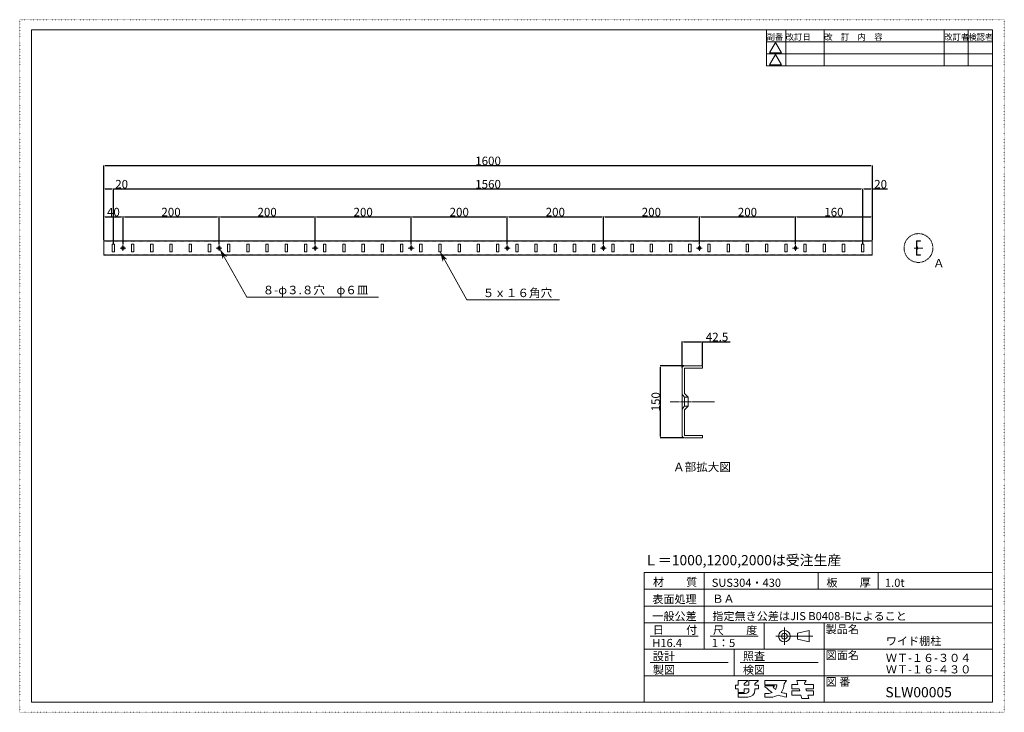
# Model space of a CAD drawing. Extents: x -187 to 1862, y -943 to 500.
import ezdxf

# ---------------------------------------------------------------- set-up
doc = ezdxf.new("R2010")
doc.units = 0
doc.header["$MEASUREMENT"] = 0
for name, pattern in [('CENTER2', [23, 20, -1, 1, -1]), ('DASHED2', [2, 1, -1]), ('DOT', [1, 0, -1])]:
    doc.linetypes.add(name, pattern=pattern)
for name, color, linetype in [('____1', 7, 'Continuous'), ('___G', 7, 'DOT'), ('寸法線_1', 7, 'Continuous')]:
    doc.layers.add(name, color=color, linetype=linetype)
doc.styles.add('Style1', font='ＭＳ ゴシック')
doc.dimstyles.new('DS1', dxfattribs={"dimtxt": 17.638889, "dimasz": 3, "dimexe": 0.5, "dimexo": 1, "dimgap": 1, "dimtad": 1, "dimdec": 3, "dimdsep": 46, "dimtxsty": 'Standard', "dimcen": 0.09, "dimclrd": 7, "dimclre": 7, "dimclrt": 7, "dimadec": 0, "dimazin": 0, "dimtfac": 1, "dimtdec": 4, "dimtofl": 0, "dimtmove": 0, "dimatfit": 3, "dimfxl": 1, "dimtolj": 1, "dimtzin": 0, "dimarcsym": 0})

# ---------------------------------------------------------------- blocks, each defined once
blk = doc.blocks.new('C0')
at = {"layer": '____1', "color": 5, "linetype": 'Continuous', "lineweight": 18}
for p, q in [((125.2, 16.3), (125.2, 32.3)), ((125.2, 32.3), (130.2, 32.3)), ((130.2, 16.3), (130.2, 32.3)), ((125.2, 16.3), (130.2, 16.3))]:
    blk.add_line(p, q, dxfattribs=at)
blk = doc.blocks.new('C1')
at = {"layer": '____1', "color": 5, "linetype": 'Continuous', "lineweight": 18}
for p, q in [((85.2, 16.3), (85.2, 32.3)), ((85.2, 32.3), (90.2, 32.3)), ((90.2, 16.3), (90.2, 32.3)), ((85.2, 16.3), (90.2, 16.3))]:
    blk.add_line(p, q, dxfattribs=at)
blk = doc.blocks.new('C2')
at = {"layer": '____1', "color": 5, "linetype": 'Continuous', "lineweight": 18}
for p, q in [((5.2, 16.3), (5.2, 32.3)), ((5.2, 32.3), (10.2, 32.3)), ((10.2, 16.3), (10.2, 32.3)), ((5.2, 16.3), (10.2, 16.3))]:
    blk.add_line(p, q, dxfattribs=at)
blk = doc.blocks.new('C3')
at = {"layer": '____1', "color": 5, "linetype": 'Continuous', "lineweight": 18}
for p, q in [((45.2, 16.3), (45.2, 32.3)), ((45.2, 32.3), (50.2, 32.3)), ((50.2, 16.3), (50.2, 32.3)), ((45.2, 16.3), (50.2, 16.3))]:
    blk.add_line(p, q, dxfattribs=at)
blk = doc.blocks.new('C4')
at = {"layer": '____1', "color": 5, "linetype": 'Continuous', "lineweight": 18}
for p, q in [((245.2, 16.3), (245.2, 32.3)), ((245.2, 32.3), (250.2, 32.3)), ((250.2, 16.3), (250.2, 32.3)), ((245.2, 16.3), (250.2, 16.3))]:
    blk.add_line(p, q, dxfattribs=at)
blk = doc.blocks.new('C5')
at = {"layer": '____1', "color": 5, "linetype": 'Continuous', "lineweight": 18}
for p, q in [((285.2, 16.3), (285.2, 32.3)), ((285.2, 32.3), (290.2, 32.3)), ((290.2, 16.3), (290.2, 32.3)), ((285.2, 16.3), (290.2, 16.3))]:
    blk.add_line(p, q, dxfattribs=at)
blk = doc.blocks.new('C6')
at = {"layer": '____1', "color": 5, "linetype": 'Continuous', "lineweight": 18}
for p, q in [((205.2, 16.3), (205.2, 32.3)), ((205.2, 32.3), (210.2, 32.3)), ((210.2, 16.3), (210.2, 32.3)), ((205.2, 16.3), (210.2, 16.3))]:
    blk.add_line(p, q, dxfattribs=at)
blk = doc.blocks.new('C7')
at = {"layer": '____1', "color": 5, "linetype": 'Continuous', "lineweight": 18}
for p, q in [((165.2, 16.3), (165.2, 32.3)), ((165.2, 32.3), (170.2, 32.3)), ((170.2, 16.3), (170.2, 32.3)), ((165.2, 16.3), (170.2, 16.3))]:
    blk.add_line(p, q, dxfattribs=at)
blk = doc.blocks.new('*D8')
at = {"layer": 'DEFPOINTS', "color": 0, "linetype": 'Continuous', "lineweight": 0}
for p in [(227.7, 89.3), (27.7, 30.3), (227.7, 30.3)]:
    blk.add_point(p, dxfattribs=at)
at = {"layer": '寸法線_1', "color": 7, "linetype": 'Continuous', "lineweight": -2}
for p, q in [((27.7, 31.3), (27.7, 89.8)), ((30.7, 89.3), (224.7, 89.3)), ((227.7, 31.3), (227.7, 89.8))]:
    blk.add_line(p, q, dxfattribs=at)
at = {"layer": '寸法線_1', "color": 7, "linetype": 'Continuous', "lineweight": 0}
for points in [[(30.7, 89.8), (30.7, 88.8), (27.7, 89.3)], [(224.7, 89.8), (224.7, 88.8), (227.7, 89.3)]]:
    blk.add_solid(points, dxfattribs=at)
at = {"layer": '寸法線_1', "color": 7, "linetype": 'Continuous', "lineweight": 5, "insert": (127.7, 99.1), "char_height": 17.64, "attachment_point": 5}
blk.add_mtext('\\A1;200', dxfattribs=at)
blk = doc.blocks.new('*D9')
at = {"layer": 'DEFPOINTS', "color": 0, "linetype": 'Continuous', "lineweight": 0}
for p in [(427.7, 89.3), (227.7, 30.3), (427.7, 30.3)]:
    blk.add_point(p, dxfattribs=at)
at = {"layer": '寸法線_1', "color": 7, "linetype": 'Continuous', "lineweight": -2}
for p, q in [((227.7, 31.3), (227.7, 89.8)), ((230.7, 89.3), (424.7, 89.3)), ((427.7, 31.3), (427.7, 89.8))]:
    blk.add_line(p, q, dxfattribs=at)
at = {"layer": '寸法線_1', "color": 7, "linetype": 'Continuous', "lineweight": 0}
for points in [[(230.7, 89.8), (230.7, 88.8), (227.7, 89.3)], [(424.7, 89.8), (424.7, 88.8), (427.7, 89.3)]]:
    blk.add_solid(points, dxfattribs=at)
at = {"layer": '寸法線_1', "color": 7, "linetype": 'Continuous', "lineweight": 5, "insert": (327.7, 99.1), "char_height": 17.64, "attachment_point": 5}
blk.add_mtext('\\A1;200', dxfattribs=at)
blk = doc.blocks.new('*D10')
at = {"layer": 'DEFPOINTS', "color": 0, "linetype": 'Continuous', "lineweight": 0}
for p in [(627.7, 89.3), (427.7, 30.3), (627.7, 30.3)]:
    blk.add_point(p, dxfattribs=at)
at = {"layer": '寸法線_1', "color": 7, "linetype": 'Continuous', "lineweight": -2}
for p, q in [((427.7, 31.3), (427.7, 89.8)), ((430.7, 89.3), (624.7, 89.3)), ((627.7, 31.3), (627.7, 89.8))]:
    blk.add_line(p, q, dxfattribs=at)
at = {"layer": '寸法線_1', "color": 7, "linetype": 'Continuous', "lineweight": 0}
for points in [[(430.7, 89.8), (430.7, 88.8), (427.7, 89.3)], [(624.7, 89.8), (624.7, 88.8), (627.7, 89.3)]]:
    blk.add_solid(points, dxfattribs=at)
at = {"layer": '寸法線_1', "color": 7, "linetype": 'Continuous', "lineweight": 5, "insert": (527.7, 99.1), "char_height": 17.64, "attachment_point": 5}
blk.add_mtext('\\A1;200', dxfattribs=at)
blk = doc.blocks.new('*D11')
at = {"layer": 'DEFPOINTS', "color": 0, "linetype": 'Continuous', "lineweight": 0}
for p in [(827.7, 89.3), (627.7, 30.3), (827.7, 30.3)]:
    blk.add_point(p, dxfattribs=at)
at = {"layer": '寸法線_1', "color": 7, "linetype": 'Continuous', "lineweight": -2}
for p, q in [((627.7, 31.3), (627.7, 89.8)), ((630.7, 89.3), (824.7, 89.3)), ((827.7, 31.3), (827.7, 89.8))]:
    blk.add_line(p, q, dxfattribs=at)
at = {"layer": '寸法線_1', "color": 7, "linetype": 'Continuous', "lineweight": 0}
for points in [[(630.7, 89.8), (630.7, 88.8), (627.7, 89.3)], [(824.7, 89.8), (824.7, 88.8), (827.7, 89.3)]]:
    blk.add_solid(points, dxfattribs=at)
at = {"layer": '寸法線_1', "color": 7, "linetype": 'Continuous', "lineweight": 5, "insert": (727.7, 99.1), "char_height": 17.64, "attachment_point": 5}
blk.add_mtext('\\A1;200', dxfattribs=at)
blk = doc.blocks.new('*D12')
at = {"layer": 'DEFPOINTS', "color": 0, "linetype": 'Continuous', "lineweight": 0}
for p in [(1027.7, 89.3), (827.7, 30.3), (1027.7, 30.3)]:
    blk.add_point(p, dxfattribs=at)
at = {"layer": '寸法線_1', "color": 7, "linetype": 'Continuous', "lineweight": -2}
for p, q in [((827.7, 31.3), (827.7, 89.8)), ((830.7, 89.3), (1024.7, 89.3)), ((1027.7, 31.3), (1027.7, 89.8))]:
    blk.add_line(p, q, dxfattribs=at)
at = {"layer": '寸法線_1', "color": 7, "linetype": 'Continuous', "lineweight": 0}
for points in [[(830.7, 89.8), (830.7, 88.8), (827.7, 89.3)], [(1024.7, 89.8), (1024.7, 88.8), (1027.7, 89.3)]]:
    blk.add_solid(points, dxfattribs=at)
at = {"layer": '寸法線_1', "color": 7, "linetype": 'Continuous', "lineweight": 5, "insert": (927.7, 99.1), "char_height": 17.64, "attachment_point": 5}
blk.add_mtext('\\A1;200', dxfattribs=at)
blk = doc.blocks.new('*D13')
at = {"layer": 'DEFPOINTS', "color": 0, "linetype": 'Continuous', "lineweight": 0}
for p in [(1146.5, -220.9), (1196.5, -220.9), (1196.5, -370.9)]:
    blk.add_point(p, dxfattribs=at)
at = {"layer": '寸法線_1', "color": 7, "linetype": 'Continuous', "lineweight": -2}
for p, q in [((1195.5, -220.9), (1146, -220.9)), ((1146.5, -367.9), (1146.5, -223.9)), ((1195.5, -370.9), (1146, -370.9))]:
    blk.add_line(p, q, dxfattribs=at)
at = {"layer": '寸法線_1', "color": 7, "linetype": 'Continuous', "lineweight": 0}
for points in [[(1146, -223.9), (1147, -223.9), (1146.5, -220.9)], [(1146, -367.9), (1147, -367.9), (1146.5, -370.9)]]:
    blk.add_solid(points, dxfattribs=at)
at = {"layer": '寸法線_1', "color": 7, "linetype": 'Continuous', "lineweight": 5, "insert": (1136.7, -295.9), "char_height": 17.64, "attachment_point": 5, "rotation": 90}
blk.add_mtext('\\A1;150', dxfattribs=at)
blk = doc.blocks.new('*D14')
at = {"layer": 'DEFPOINTS', "color": 0, "linetype": 'Continuous', "lineweight": 0}
for p in [(1234, -170.9), (1234, -220.9), (1191.5, -225.9)]:
    blk.add_point(p, dxfattribs=at)
at = {"layer": '寸法線_1', "color": 7, "linetype": 'Continuous', "lineweight": -2}
for p, q in [((1191.5, -224.9), (1191.5, -170.4)), ((1194.5, -170.9), (1231, -170.9)), ((1234, -219.9), (1234, -170.4)), ((1234, -170.9), (1291.9, -170.9))]:
    blk.add_line(p, q, dxfattribs=at)
at = {"layer": '寸法線_1', "color": 7, "linetype": 'Continuous', "lineweight": 0}
for points in [[(1194.5, -170.4), (1194.5, -171.4), (1191.5, -170.9)], [(1231, -170.4), (1231, -171.4), (1234, -170.9)]]:
    blk.add_solid(points, dxfattribs=at)
at = {"layer": '寸法線_1', "color": 7, "linetype": 'Continuous', "lineweight": 5, "insert": (1264.4, -161), "char_height": 17.64, "attachment_point": 5}
blk.add_mtext('\\A1;42.5', dxfattribs=at)
blk = doc.blocks.new('*D16')
at = {"layer": 'DEFPOINTS', "color": 0, "linetype": 'Continuous', "lineweight": 0}
for p in [(1227.7, 89.3), (1027.7, 30.3), (1227.7, 30.3)]:
    blk.add_point(p, dxfattribs=at)
at = {"layer": '寸法線_1', "color": 7, "linetype": 'Continuous', "lineweight": -2}
for p, q in [((1027.7, 31.3), (1027.7, 89.8)), ((1030.7, 89.3), (1224.7, 89.3)), ((1227.7, 31.3), (1227.7, 89.8))]:
    blk.add_line(p, q, dxfattribs=at)
at = {"layer": '寸法線_1', "color": 7, "linetype": 'Continuous', "lineweight": 0}
for points in [[(1030.7, 89.8), (1030.7, 88.8), (1027.7, 89.3)], [(1224.7, 89.8), (1224.7, 88.8), (1227.7, 89.3)]]:
    blk.add_solid(points, dxfattribs=at)
at = {"layer": '寸法線_1', "color": 7, "linetype": 'Continuous', "lineweight": 5, "insert": (1127.7, 99.1), "char_height": 17.64, "attachment_point": 5}
blk.add_mtext('\\A1;200', dxfattribs=at)
blk = doc.blocks.new('*D17')
at = {"layer": 'DEFPOINTS', "color": 0, "linetype": 'Continuous', "lineweight": 0}
for p in [(1427.7, 89.3), (1227.7, 30.3), (1427.7, 30.3)]:
    blk.add_point(p, dxfattribs=at)
at = {"layer": '寸法線_1', "color": 7, "linetype": 'Continuous', "lineweight": -2}
for p, q in [((1227.7, 31.3), (1227.7, 89.8)), ((1230.7, 89.3), (1424.7, 89.3)), ((1427.7, 31.3), (1427.7, 89.8))]:
    blk.add_line(p, q, dxfattribs=at)
at = {"layer": '寸法線_1', "color": 7, "linetype": 'Continuous', "lineweight": 0}
for points in [[(1230.7, 89.8), (1230.7, 88.8), (1227.7, 89.3)], [(1424.7, 89.8), (1424.7, 88.8), (1427.7, 89.3)]]:
    blk.add_solid(points, dxfattribs=at)
at = {"layer": '寸法線_1', "color": 7, "linetype": 'Continuous', "lineweight": 5, "insert": (1327.7, 99.1), "char_height": 17.64, "attachment_point": 5}
blk.add_mtext('\\A1;200', dxfattribs=at)
blk = doc.blocks.new('*D18')
at = {"layer": 'DEFPOINTS', "color": 0, "linetype": 'Continuous', "lineweight": 0}
for p in [(1587.7, 89.3), (1427.7, 30.3), (1587.7, 39.3)]:
    blk.add_point(p, dxfattribs=at)
at = {"layer": '寸法線_1', "color": 7, "linetype": 'Continuous', "lineweight": -2}
for p, q in [((1427.7, 31.3), (1427.7, 89.8)), ((1430.7, 89.3), (1584.7, 89.3)), ((1587.7, 40.3), (1587.7, 89.8))]:
    blk.add_line(p, q, dxfattribs=at)
at = {"layer": '寸法線_1', "color": 7, "linetype": 'Continuous', "lineweight": 0}
for points in [[(1430.7, 89.8), (1430.7, 88.8), (1427.7, 89.3)], [(1584.7, 89.8), (1584.7, 88.8), (1587.7, 89.3)]]:
    blk.add_solid(points, dxfattribs=at)
at = {"layer": '寸法線_1', "color": 7, "linetype": 'Continuous', "lineweight": 5, "insert": (1507.7, 99.1), "char_height": 17.64, "attachment_point": 5}
blk.add_mtext('\\A1;160', dxfattribs=at)
blk = doc.blocks.new('*D19')
at = {"layer": 'DEFPOINTS', "color": 0, "linetype": 'Continuous', "lineweight": 0}
for p in [(1587.7, 195.9), (-12.3, 39.3), (1587.7, 39.3)]:
    blk.add_point(p, dxfattribs=at)
at = {"layer": '寸法線_1', "color": 7, "linetype": 'Continuous', "lineweight": -2}
for p, q in [((-12.3, 40.3), (-12.3, 196.4)), ((-9.3, 195.9), (1584.7, 195.9)), ((1587.7, 40.3), (1587.7, 196.4))]:
    blk.add_line(p, q, dxfattribs=at)
at = {"layer": '寸法線_1', "color": 7, "linetype": 'Continuous', "lineweight": 0}
for points in [[(-9.3, 196.4), (-9.3, 195.4), (-12.3, 195.9)], [(1584.7, 196.4), (1584.7, 195.4), (1587.7, 195.9)]]:
    blk.add_solid(points, dxfattribs=at)
at = {"layer": '寸法線_1', "color": 7, "linetype": 'Continuous', "lineweight": 5, "insert": (787.7, 205.7), "char_height": 17.64, "attachment_point": 5}
blk.add_mtext('\\A1;1600', dxfattribs=at)
blk = doc.blocks.new('*D20')
at = {"layer": 'DEFPOINTS', "color": 0, "linetype": 'Continuous', "lineweight": 0}
for p in [(7.7, 147.3), (-12.3, 39.3), (7.7, 32.3)]:
    blk.add_point(p, dxfattribs=at)
at = {"layer": '寸法線_1', "color": 7, "linetype": 'Continuous', "lineweight": -2}
for p, q in [((-12.3, 40.3), (-12.3, 147.8)), ((-9.3, 147.3), (4.7, 147.3)), ((7.7, 33.3), (7.7, 147.8)), ((7.7, 147.3), (39.1, 147.3))]:
    blk.add_line(p, q, dxfattribs=at)
at = {"layer": '寸法線_1', "color": 7, "linetype": 'Continuous', "lineweight": 0}
for points in [[(-9.3, 147.8), (-9.3, 146.8), (-12.3, 147.3)], [(4.7, 147.8), (4.7, 146.8), (7.7, 147.3)]]:
    blk.add_solid(points, dxfattribs=at)
at = {"layer": '寸法線_1', "color": 7, "linetype": 'Continuous', "lineweight": 5, "insert": (24.9, 157.2), "char_height": 17.64, "attachment_point": 5}
blk.add_mtext('\\A1;20', dxfattribs=at)
blk = doc.blocks.new('*D21')
at = {"layer": 'DEFPOINTS', "color": 0, "linetype": 'Continuous', "lineweight": 0}
for p in [(1587.7, 147.3), (1567.7, 32.3), (1587.7, 39.3)]:
    blk.add_point(p, dxfattribs=at)
at = {"layer": '寸法線_1', "color": 7, "linetype": 'Continuous', "lineweight": -2}
for p, q in [((1567.7, 33.3), (1567.7, 147.8)), ((1570.7, 147.3), (1584.7, 147.3)), ((1587.7, 40.3), (1587.7, 147.8)), ((1587.7, 147.3), (1619.1, 147.3))]:
    blk.add_line(p, q, dxfattribs=at)
at = {"layer": '寸法線_1', "color": 7, "linetype": 'Continuous', "lineweight": 0}
for points in [[(1570.7, 147.8), (1570.7, 146.8), (1567.7, 147.3)], [(1584.7, 147.8), (1584.7, 146.8), (1587.7, 147.3)]]:
    blk.add_solid(points, dxfattribs=at)
at = {"layer": '寸法線_1', "color": 7, "linetype": 'Continuous', "lineweight": 5, "insert": (1604.9, 157.2), "char_height": 17.64, "attachment_point": 5}
blk.add_mtext('\\A1;20', dxfattribs=at)
blk = doc.blocks.new('*D22')
at = {"layer": 'DEFPOINTS', "color": 0, "linetype": 'Continuous', "lineweight": 0}
for p in [(1567.7, 147.3), (7.7, 32.3), (1567.7, 32.3)]:
    blk.add_point(p, dxfattribs=at)
at = {"layer": '寸法線_1', "color": 7, "linetype": 'Continuous', "lineweight": -2}
for p, q in [((7.7, 33.3), (7.7, 147.8)), ((10.7, 147.3), (1564.7, 147.3)), ((1567.7, 33.3), (1567.7, 147.8))]:
    blk.add_line(p, q, dxfattribs=at)
at = {"layer": '寸法線_1', "color": 7, "linetype": 'Continuous', "lineweight": 0}
for points in [[(10.7, 147.8), (10.7, 146.8), (7.7, 147.3)], [(1564.7, 147.8), (1564.7, 146.8), (1567.7, 147.3)]]:
    blk.add_solid(points, dxfattribs=at)
at = {"layer": '寸法線_1', "color": 7, "linetype": 'Continuous', "lineweight": 5, "insert": (787.7, 157.2), "char_height": 17.64, "attachment_point": 5}
blk.add_mtext('\\A1;1560', dxfattribs=at)
blk = doc.blocks.new('*D23')
at = {"layer": 'DEFPOINTS', "color": 0, "linetype": 'Continuous', "lineweight": 0}
for p in [(27.7, 89.3), (-12.3, 39.3), (27.7, 30.3)]:
    blk.add_point(p, dxfattribs=at)
at = {"layer": '寸法線_1', "color": 7, "linetype": 'Continuous', "lineweight": -2}
for p, q in [((-12.3, 40.3), (-12.3, 89.8)), ((-9.3, 89.3), (24.7, 89.3)), ((27.7, 31.3), (27.7, 89.8))]:
    blk.add_line(p, q, dxfattribs=at)
at = {"layer": '寸法線_1', "color": 7, "linetype": 'Continuous', "lineweight": 0}
for points in [[(-9.3, 89.8), (-9.3, 88.8), (-12.3, 89.3)], [(24.7, 89.8), (24.7, 88.8), (27.7, 89.3)]]:
    blk.add_solid(points, dxfattribs=at)
at = {"layer": '寸法線_1', "color": 7, "linetype": 'Continuous', "lineweight": 5, "insert": (7.7, 99.1), "char_height": 17.64, "attachment_point": 5}
blk.add_mtext('\\A1;40', dxfattribs=at)
blk = doc.blocks.new('C9')
at = {"layer": '____1', "color": 5, "linetype": 'Continuous', "lineweight": 18}
for p, q in [((405.2, 16.3), (405.2, 32.3)), ((405.2, 32.3), (410.2, 32.3)), ((410.2, 16.3), (410.2, 32.3)), ((405.2, 16.3), (410.2, 16.3))]:
    blk.add_line(p, q, dxfattribs=at)
blk = doc.blocks.new('C10')
at = {"layer": '____1', "color": 5, "linetype": 'Continuous', "lineweight": 18}
for p, q in [((365.2, 16.3), (365.2, 32.3)), ((365.2, 32.3), (370.2, 32.3)), ((370.2, 16.3), (370.2, 32.3)), ((365.2, 16.3), (370.2, 16.3))]:
    blk.add_line(p, q, dxfattribs=at)
blk = doc.blocks.new('C11')
at = {"layer": '____1', "color": 5, "linetype": 'Continuous', "lineweight": 18}
for p, q in [((1365.2, 16.3), (1365.2, 32.3)), ((1365.2, 32.3), (1370.2, 32.3)), ((1370.2, 16.3), (1370.2, 32.3)), ((1365.2, 16.3), (1370.2, 16.3))]:
    blk.add_line(p, q, dxfattribs=at)
blk = doc.blocks.new('C12')
at = {"layer": '____1', "color": 5, "linetype": 'Continuous', "lineweight": 18}
for p, q in [((1325.2, 16.3), (1325.2, 32.3)), ((1325.2, 32.3), (1330.2, 32.3)), ((1330.2, 16.3), (1330.2, 32.3)), ((1325.2, 16.3), (1330.2, 16.3))]:
    blk.add_line(p, q, dxfattribs=at)
blk = doc.blocks.new('C13')
at = {"layer": '____1', "color": 5, "linetype": 'Continuous', "lineweight": 18}
for p, q in [((1205.2, 16.3), (1205.2, 32.3)), ((1205.2, 32.3), (1210.2, 32.3)), ((1210.2, 16.3), (1210.2, 32.3)), ((1205.2, 16.3), (1210.2, 16.3))]:
    blk.add_line(p, q, dxfattribs=at)
blk = doc.blocks.new('C14')
at = {"layer": '____1', "color": 5, "linetype": 'Continuous', "lineweight": 18}
for p, q in [((1245.2, 16.3), (1245.2, 32.3)), ((1245.2, 32.3), (1250.2, 32.3)), ((1250.2, 16.3), (1250.2, 32.3)), ((1245.2, 16.3), (1250.2, 16.3))]:
    blk.add_line(p, q, dxfattribs=at)
blk = doc.blocks.new('C15')
at = {"layer": '____1', "color": 5, "linetype": 'Continuous', "lineweight": 18}
for p, q in [((1285.2, 16.3), (1285.2, 32.3)), ((1285.2, 32.3), (1290.2, 32.3)), ((1290.2, 16.3), (1290.2, 32.3)), ((1285.2, 16.3), (1290.2, 16.3))]:
    blk.add_line(p, q, dxfattribs=at)
blk = doc.blocks.new('C16')
at = {"layer": '____1', "color": 5, "linetype": 'Continuous', "lineweight": 18}
for p, q in [((1165.2, 16.3), (1165.2, 32.3)), ((1165.2, 32.3), (1170.2, 32.3)), ((1170.2, 16.3), (1170.2, 32.3)), ((1165.2, 16.3), (1170.2, 16.3))]:
    blk.add_line(p, q, dxfattribs=at)
blk = doc.blocks.new('C17')
at = {"layer": '____1', "color": 5, "linetype": 'Continuous', "lineweight": 18}
for p, q in [((1125.2, 16.3), (1125.2, 32.3)), ((1125.2, 32.3), (1130.2, 32.3)), ((1130.2, 16.3), (1130.2, 32.3)), ((1125.2, 16.3), (1130.2, 16.3))]:
    blk.add_line(p, q, dxfattribs=at)
blk = doc.blocks.new('C18')
at = {"layer": '____1', "color": 5, "linetype": 'Continuous', "lineweight": 18}
for p, q in [((1085.2, 16.3), (1085.2, 32.3)), ((1085.2, 32.3), (1090.2, 32.3)), ((1090.2, 16.3), (1090.2, 32.3)), ((1085.2, 16.3), (1090.2, 16.3))]:
    blk.add_line(p, q, dxfattribs=at)
blk = doc.blocks.new('C19')
at = {"layer": '____1', "color": 5, "linetype": 'Continuous', "lineweight": 18}
for p, q in [((965.2, 16.3), (965.2, 32.3)), ((965.2, 32.3), (970.2, 32.3)), ((970.2, 16.3), (970.2, 32.3)), ((965.2, 16.3), (970.2, 16.3))]:
    blk.add_line(p, q, dxfattribs=at)
blk = doc.blocks.new('C20')
at = {"layer": '____1', "color": 5, "linetype": 'Continuous', "lineweight": 18}
for p, q in [((1005.2, 16.3), (1005.2, 32.3)), ((1005.2, 32.3), (1010.2, 32.3)), ((1010.2, 16.3), (1010.2, 32.3)), ((1005.2, 16.3), (1010.2, 16.3))]:
    blk.add_line(p, q, dxfattribs=at)
blk = doc.blocks.new('C21')
at = {"layer": '____1', "color": 5, "linetype": 'Continuous', "lineweight": 18}
for p, q in [((1045.2, 16.3), (1045.2, 32.3)), ((1045.2, 32.3), (1050.2, 32.3)), ((1050.2, 16.3), (1050.2, 32.3)), ((1045.2, 16.3), (1050.2, 16.3))]:
    blk.add_line(p, q, dxfattribs=at)
blk = doc.blocks.new('C22')
at = {"layer": '____1', "color": 5, "linetype": 'Continuous', "lineweight": 18}
for p, q in [((925.2, 16.3), (925.2, 32.3)), ((925.2, 32.3), (930.2, 32.3)), ((930.2, 16.3), (930.2, 32.3)), ((925.2, 16.3), (930.2, 16.3))]:
    blk.add_line(p, q, dxfattribs=at)
blk = doc.blocks.new('C23')
at = {"layer": '____1', "color": 5, "linetype": 'Continuous', "lineweight": 18}
for p, q in [((885.2, 16.3), (885.2, 32.3)), ((885.2, 32.3), (890.2, 32.3)), ((890.2, 16.3), (890.2, 32.3)), ((885.2, 16.3), (890.2, 16.3))]:
    blk.add_line(p, q, dxfattribs=at)
blk = doc.blocks.new('C24')
at = {"layer": '____1', "color": 5, "linetype": 'Continuous', "lineweight": 18}
for p, q in [((845.2, 16.3), (845.2, 32.3)), ((845.2, 32.3), (850.2, 32.3)), ((850.2, 16.3), (850.2, 32.3)), ((845.2, 16.3), (850.2, 16.3))]:
    blk.add_line(p, q, dxfattribs=at)
blk = doc.blocks.new('C25')
at = {"layer": '____1', "color": 5, "linetype": 'Continuous', "lineweight": 18}
for p, q in [((725.2, 16.3), (725.2, 32.3)), ((725.2, 32.3), (730.2, 32.3)), ((730.2, 16.3), (730.2, 32.3)), ((725.2, 16.3), (730.2, 16.3))]:
    blk.add_line(p, q, dxfattribs=at)
blk = doc.blocks.new('C26')
at = {"layer": '____1', "color": 5, "linetype": 'Continuous', "lineweight": 18}
for p, q in [((765.2, 16.3), (765.2, 32.3)), ((765.2, 32.3), (770.2, 32.3)), ((770.2, 16.3), (770.2, 32.3)), ((765.2, 16.3), (770.2, 16.3))]:
    blk.add_line(p, q, dxfattribs=at)
blk = doc.blocks.new('C27')
at = {"layer": '____1', "color": 5, "linetype": 'Continuous', "lineweight": 18}
for p, q in [((805.2, 16.3), (805.2, 32.3)), ((805.2, 32.3), (810.2, 32.3)), ((810.2, 16.3), (810.2, 32.3)), ((805.2, 16.3), (810.2, 16.3))]:
    blk.add_line(p, q, dxfattribs=at)
blk = doc.blocks.new('C28')
at = {"layer": '____1', "color": 5, "linetype": 'Continuous', "lineweight": 18}
for p, q in [((685.2, 16.3), (685.2, 32.3)), ((685.2, 32.3), (690.2, 32.3)), ((690.2, 16.3), (690.2, 32.3)), ((685.2, 16.3), (690.2, 16.3))]:
    blk.add_line(p, q, dxfattribs=at)
blk = doc.blocks.new('C29')
at = {"layer": '____1', "color": 5, "linetype": 'Continuous', "lineweight": 18}
for p, q in [((645.2, 16.3), (645.2, 32.3)), ((645.2, 32.3), (650.2, 32.3)), ((650.2, 16.3), (650.2, 32.3)), ((645.2, 16.3), (650.2, 16.3))]:
    blk.add_line(p, q, dxfattribs=at)
blk = doc.blocks.new('C30')
at = {"layer": '____1', "color": 5, "linetype": 'Continuous', "lineweight": 18}
for p, q in [((605.2, 16.3), (605.2, 32.3)), ((605.2, 32.3), (610.2, 32.3)), ((610.2, 16.3), (610.2, 32.3)), ((605.2, 16.3), (610.2, 16.3))]:
    blk.add_line(p, q, dxfattribs=at)
blk = doc.blocks.new('C31')
at = {"layer": '____1', "color": 5, "linetype": 'Continuous', "lineweight": 18}
for p, q in [((485.2, 16.3), (485.2, 32.3)), ((485.2, 32.3), (490.2, 32.3)), ((490.2, 16.3), (490.2, 32.3)), ((485.2, 16.3), (490.2, 16.3))]:
    blk.add_line(p, q, dxfattribs=at)
blk = doc.blocks.new('C32')
at = {"layer": '____1', "color": 5, "linetype": 'Continuous', "lineweight": 18}
for p, q in [((525.2, 16.3), (525.2, 32.3)), ((525.2, 32.3), (530.2, 32.3)), ((530.2, 16.3), (530.2, 32.3)), ((525.2, 16.3), (530.2, 16.3))]:
    blk.add_line(p, q, dxfattribs=at)
blk = doc.blocks.new('C33')
at = {"layer": '____1', "color": 5, "linetype": 'Continuous', "lineweight": 18}
for p, q in [((565.2, 16.3), (565.2, 32.3)), ((565.2, 32.3), (570.2, 32.3)), ((570.2, 16.3), (570.2, 32.3)), ((565.2, 16.3), (570.2, 16.3))]:
    blk.add_line(p, q, dxfattribs=at)
blk = doc.blocks.new('C34')
at = {"layer": '____1', "color": 5, "linetype": 'Continuous', "lineweight": 18}
for p, q in [((445.2, 16.3), (445.2, 32.3)), ((445.2, 32.3), (450.2, 32.3)), ((450.2, 16.3), (450.2, 32.3)), ((445.2, 16.3), (450.2, 16.3))]:
    blk.add_line(p, q, dxfattribs=at)
blk = doc.blocks.new('C35')
at = {"layer": '____1', "color": 5, "linetype": 'Continuous', "lineweight": 18}
for p, q in [((1525.2, 16.3), (1525.2, 32.3)), ((1525.2, 32.3), (1530.2, 32.3)), ((1530.2, 16.3), (1530.2, 32.3)), ((1525.2, 16.3), (1530.2, 16.3))]:
    blk.add_line(p, q, dxfattribs=at)
blk = doc.blocks.new('C36')
at = {"layer": '____1', "color": 5, "linetype": 'Continuous', "lineweight": 18}
for p, q in [((1485.2, 16.3), (1485.2, 32.3)), ((1485.2, 32.3), (1490.2, 32.3)), ((1490.2, 16.3), (1490.2, 32.3)), ((1485.2, 16.3), (1490.2, 16.3))]:
    blk.add_line(p, q, dxfattribs=at)
blk = doc.blocks.new('C37')
at = {"layer": '____1', "color": 5, "linetype": 'Continuous', "lineweight": 18}
for p, q in [((1445.2, 16.3), (1445.2, 32.3)), ((1445.2, 32.3), (1450.2, 32.3)), ((1450.2, 16.3), (1450.2, 32.3)), ((1445.2, 16.3), (1450.2, 16.3))]:
    blk.add_line(p, q, dxfattribs=at)
blk = doc.blocks.new('C38')
at = {"layer": '____1', "color": 5, "linetype": 'Continuous', "lineweight": 18}
for p, q in [((1405.2, 16.3), (1405.2, 32.3)), ((1405.2, 32.3), (1410.2, 32.3)), ((1410.2, 16.3), (1410.2, 32.3)), ((1405.2, 16.3), (1410.2, 16.3))]:
    blk.add_line(p, q, dxfattribs=at)
blk = doc.blocks.new('C39')
at = {"layer": '____1', "color": 5, "linetype": 'Continuous', "lineweight": 18}
for p, q in [((1565.2, 16.3), (1565.2, 32.3)), ((1565.2, 32.3), (1570.2, 32.3)), ((1570.2, 16.3), (1570.2, 32.3)), ((1565.2, 16.3), (1570.2, 16.3))]:
    blk.add_line(p, q, dxfattribs=at)
blk = doc.blocks.new('C40')
at = {"layer": '____1', "color": 5, "linetype": 'Continuous', "lineweight": 18}
for p, q in [((325.2, 16.3), (325.2, 32.3)), ((325.2, 32.3), (330.2, 32.3)), ((330.2, 16.3), (330.2, 32.3)), ((325.2, 16.3), (330.2, 16.3))]:
    blk.add_line(p, q, dxfattribs=at)

msp = doc.modelspace()

# ---------------------------------------------------------------- linework, layer by layer
at = {"layer": '____1', "color": 0, "linetype": 'Continuous', "lineweight": 18}
for p, q in [((-12.3325, 9.2725), (-12.3325, 39.2725)), ((-12.3325, 39.2725), (1587.6675, 39.2725)), ((1587.6675, 9.2725), (1587.6675, 39.2725)), ((1679.4794, 38.2725), (1679.4794, 27.6868)), ((1679.4794, 27.6868), (1679.4794, 20.8583)), ((1679.4794, 20.8583), (1679.4794, 10.2725)), ((1679.7723, 26.9797), (1680.5794, 26.1725)), ((1679.7723, 21.5654), (1680.5794, 22.3725)), ((1680.4794, 39.2725), (1687.9794, 39.2725)), ((1680.4794, 38.2725), (1680.4794, 27.6868)), ((1680.4794, 38.2725), (1687.9794, 38.2725)), ((1680.4794, 27.6868), (1681.9936, 26.1725)), ((1680.4794, 20.8583), (1681.9936, 22.3725)), ((1680.4794, 20.8583), (1680.4794, 10.2725)), ((1680.5794, 26.1725), (1680.5794, 22.3725)), ((1680.5794, 26.1725), (1681.9936, 26.1725)), ((1680.5794, 22.3725), (1681.9936, 22.3725)), ((1681.9936, 26.1725), (1681.9936, 22.3725)), ((1687.9794, 39.2725), (1687.9794, 38.2725)), ((1587.6675, 9.2725), (-12.3325, 9.2725)), ((1680.4794, 10.2725), (1687.9794, 10.2725)), ((1680.4794, 9.2725), (1687.9794, 9.2725)), ((1687.9794, 10.2725), (1687.9794, 9.2725)), ((1196.4757, -220.863), (1233.9757, -220.863)), ((1233.9757, -220.863), (1233.9757, -225.863)), ((1191.4757, -225.863), (1191.4757, -278.7919)), ((1196.4757, -225.863), (1196.4757, -278.7919)), ((1196.4757, -225.863), (1233.9757, -225.863)), ((1191.4757, -278.7919), (1191.4757, -312.934)), ((1192.9402, -282.3274), (1196.9757, -286.363)), ((1196.4757, -278.7919), (1204.0468, -286.363)), ((1196.9757, -286.363), (1196.9757, -305.363)), ((1196.9757, -286.363), (1204.0468, -286.363)), ((1204.0468, -286.363), (1204.0468, -305.363)), ((1192.9402, -309.3985), (1196.9757, -305.363)), ((1196.4757, -312.934), (1204.0468, -305.363)), ((1196.9757, -305.363), (1204.0468, -305.363)), ((1191.4757, -312.934), (1191.4757, -365.863)), ((1196.4757, -312.934), (1196.4757, -365.863)), ((1196.4757, -365.863), (1233.9757, -365.863)), ((1233.9757, -365.863), (1233.9757, -370.863)), ((1196.4757, -370.863), (1233.9757, -370.863))]:
    msp.add_line(p, q, dxfattribs=at)
at = {"layer": '____1', "color": 0, "linetype": 'DASHED2', "lineweight": 5}
for p, q in [((-12.3325, 38.2725), (1587.6675, 38.2725)), ((1587.6675, 10.2725), (-12.3325, 10.2725))]:
    msp.add_line(p, q, dxfattribs=at)
at = {"layer": '____1', "color": 0, "linetype": 'CENTER2', "lineweight": 5}
for p, q in [((21.6675, 24.2725), (33.6675, 24.2725)), ((27.6675, 30.2725), (27.6675, 18.2725)), ((221.6675, 24.2725), (233.6675, 24.2725)), ((227.6675, 30.2725), (227.6675, 18.2725)), ((421.6675, 24.2725), (433.6675, 24.2725)), ((427.6675, 30.2725), (427.6675, 18.2725)), ((621.6675, 24.2725), (633.6675, 24.2725)), ((627.6675, 30.2725), (627.6675, 18.2725)), ((821.6675, 24.2725), (833.6675, 24.2725)), ((827.6675, 30.2725), (827.6675, 18.2725)), ((1021.6675, 24.2725), (1033.6675, 24.2725)), ((1027.6675, 30.2725), (1027.6675, 18.2725)), ((1221.6675, 24.2725), (1233.6675, 24.2725)), ((1227.6675, 30.2725), (1227.6675, 18.2725)), ((1421.6675, 24.2725), (1433.6675, 24.2725)), ((1427.6675, 30.2725), (1427.6675, 18.2725)), ((1674.4794, 24.2725), (1692.9794, 24.2725)), ((1166.4757, -295.863), (1258.9757, -295.863))]:
    msp.add_line(p, q, dxfattribs=at)
at = {"layer": '____1', "color": 0, "linetype": 'Continuous', "lineweight": 5}
for p, q in [((229.5023, 21.8991), (285.2108, -78.0075)), ((687.6675, 16.2725), (743.3759, -83.634)), ((285.2108, -78.0075), (559.761, -78.0075)), ((743.3759, -83.634), (936.3473, -83.634))]:
    msp.add_line(p, q, dxfattribs=at)
at = {"layer": '____1', "color": 0, "linetype": 'DASHED2', "lineweight": 5}
msp.add_circle((1683.7294, 24.2725), 30, dxfattribs=at)
at = {"layer": '____1', "color": 0, "linetype": 'Continuous', "lineweight": 18}
for centre, radius in [((27.6675, 24.2725), 3), ((27.6675, 24.2725), 1.9), ((227.6675, 24.2725), 3), ((227.6675, 24.2725), 1.9), ((427.6675, 24.2725), 3), ((427.6675, 24.2725), 1.9), ((627.6675, 24.2725), 3), ((627.6675, 24.2725), 1.9), ((827.6675, 24.2725), 3), ((827.6675, 24.2725), 1.9), ((1027.6675, 24.2725), 3), ((1027.6675, 24.2725), 1.9), ((1227.6675, 24.2725), 3), ((1227.6675, 24.2725), 1.9), ((1427.6675, 24.2725), 3), ((1427.6675, 24.2725), 1.9)]:
    msp.add_circle(centre, radius, dxfattribs=at)
for centre, radius, start, end in [((1680.4794, 38.2725), 1, 90, 180), ((1680.4794, 27.6868), 1, 180, -135), ((1680.4794, 20.8583), 1, 135, 180), ((1680.4794, 10.2725), 1, 180, -90), ((1196.4757, -225.863), 5, 90, 180), ((1196.4757, -278.7919), 5, 180, -135), ((1196.4757, -312.934), 5, 135, 180), ((1196.4757, -365.863), 5, 180, -90)]:
    msp.add_arc(centre, radius, start, end, dxfattribs=at)
at = {"layer": '____1', "color": 0}
for points in [[(229.5023, 21.8991), (235.189, 0.8351), (229.5023, 21.8991), (237.2336, 8.0339)], [(237.2336, 8.0339), (244.4324, 5.9893), (229.5023, 21.8991)], [(687.6675, 16.2725), (693.3542, -4.7914), (687.6675, 16.2725), (695.3988, 2.4074)], [(695.3988, 2.4074), (702.5976, 0.3628), (687.6675, 16.2725)]]:
    msp.add_solid(points, dxfattribs=at)
at = {"layer": '___G', "color": 0, "linetype": 'DOT', "lineweight": 5}
for p, q in [((-187.3799, -942.5841), (-187.3799, 499.7159)), ((1862.4201, 499.7159), (-187.3799, 499.7159)), ((1862.4201, -942.5841), (1862.4201, 499.7159)), ((-187.3799, -942.5841), (1862.4201, -942.5841))]:
    msp.add_line(p, q, dxfattribs=at)
at = {"layer": '___G', "color": 0, "linetype": 'Continuous', "lineweight": 18}
for p, q in [((-162.4799, -921.4341), (-162.4799, 478.5659)), ((1837.5201, 478.5659), (-162.4799, 478.5659)), ((1367.5201, 403.5659), (1367.5201, 478.5659)), ((1407.5201, 403.5659), (1407.5201, 478.5659)), ((1487.5201, 403.5659), (1487.5201, 478.5659)), ((1737.5201, 403.5659), (1737.5201, 478.5659)), ((1787.5201, 403.5659), (1787.5201, 478.5659)), ((1837.5201, -921.4341), (1837.5201, 478.5659)), ((1367.5201, 453.5659), (1837.5201, 453.5659)), ((1386.0986, 452.154), (1373.7236, 430.7199)), ((1386.0986, 452.154), (1398.4736, 430.7199)), ((1373.7236, 430.7199), (1398.4736, 430.7199)), ((1367.5201, 428.5659), (1837.5201, 428.5659)), ((1386.0986, 427.404), (1373.7236, 405.9699)), ((1386.0986, 427.404), (1398.4736, 405.9699)), ((1367.5201, 403.5659), (1837.5201, 403.5659)), ((1373.7236, 405.9699), (1398.4736, 405.9699)), ((1431.9496, -777.9341), (1455.9496, -771.9341)), ((1431.9496, -777.9341), (1455.9496, -771.9341)), ((1431.9496, -777.9341), (1455.9496, -771.9341)), ((1431.9496, -777.9341), (1455.9496, -771.9341)), ((1431.9496, -777.9341), (1431.9496, -789.9341)), ((1431.9496, -777.9341), (1431.9496, -789.9341)), ((1431.9496, -777.9341), (1431.9496, -789.9341)), ((1431.9496, -777.9341), (1431.9496, -789.9341)), ((1455.9496, -771.9341), (1455.9496, -795.9341)), ((1455.9496, -771.9341), (1455.9496, -795.9341)), ((1455.9496, -771.9341), (1455.9496, -795.9341)), ((1455.9496, -771.9341), (1455.9496, -795.9341)), ((1431.9496, -789.9341), (1455.9496, -795.9341)), ((1431.9496, -789.9341), (1455.9496, -795.9341)), ((1431.9496, -789.9341), (1455.9496, -795.9341)), ((1431.9496, -789.9341), (1455.9496, -795.9341)), ((1308.3233, -876.0507), (1308.3233, -886.0507)), ((1328.3233, -876.0507), (1308.3233, -876.0507)), ((1320.8233, -883.5507), (1328.3233, -876.0507)), ((1350.8233, -876.0507), (1330.8233, -876.0507)), ((1330.8233, -876.0507), (1330.8233, -886.0507)), ((1343.3233, -883.5507), (1350.8233, -876.0507)), ((1409.1263, -876.0507), (1364.1263, -876.0507)), ((1364.1263, -876.0507), (1364.1263, -885.0507)), ((1404.1263, -883.5507), (1409.1263, -876.0507)), ((1404.1263, -883.5507), (1409.1263, -876.0507)), ((1432.7071, -884.5507), (1430.2137, -876.0507)), ((1430.2137, -876.0507), (1450.2137, -876.0507)), ((1446.1366, -882.0071), (1450.2137, -876.0507)), ((1302.5678, -886.0507), (1302.5678, -893.5507)), ((1308.3233, -886.0507), (1302.5678, -886.0507)), ((1302.5678, -893.5507), (1307.5678, -893.5507)), ((1308.3233, -893.5507), (1307.5678, -893.5507)), ((1308.3233, -893.5507), (1308.3233, -901.0507)), ((1308.3233, -901.0507), (1320.8233, -901.0507)), ((1320.8233, -886.0507), (1320.8233, -883.5507)), ((1330.8233, -886.0507), (1320.8233, -886.0507)), ((1320.8233, -893.5507), (1330.8233, -893.5507)), ((1320.8233, -901.0507), (1320.8233, -893.5507)), ((1330.8233, -893.5507), (1330.8233, -896.0507)), ((1343.3233, -886.0507), (1343.3233, -883.5507)), ((1350.8233, -886.0507), (1343.3233, -886.0507)), ((1343.3233, -893.5507), (1350.8233, -893.5507)), ((1343.3233, -896.0507), (1343.3233, -893.5507)), ((1350.8233, -886.0507), (1350.8233, -893.5507)), ((1364.1263, -885.0507), (1389.1263, -885.0507)), ((1364.1263, -889.2718), (1364.1263, -887.6613)), ((1364.1263, -887.6613), (1384.1263, -887.6613)), ((1384.1263, -887.6613), (1381.2979, -890.4897)), ((1386.8079, -893.6461), (1385.6049, -894.9748)), ((1398.4399, -900.2964), (1397.5494, -901.1683)), ((1420.2137, -884.5507), (1432.7071, -884.5507)), ((1420.2137, -884.5507), (1420.2137, -893.5507)), ((1420.2137, -893.5507), (1435.3471, -893.5507)), ((1420.2137, -897.5507), (1436.5204, -897.5507)), ((1420.2137, -897.5507), (1420.2137, -906.5507)), ((1436.5204, -897.5507), (1435.3471, -893.5507)), ((1446.8685, -884.5507), (1446.1366, -882.0071)), ((1446.8685, -884.5507), (1465.2137, -884.5507)), ((1450.6095, -897.5507), (1449.4584, -893.5507)), ((1449.4584, -893.5507), (1465.2137, -893.5507)), ((1450.6095, -897.5507), (1465.2137, -897.5507)), ((1465.2137, -884.5507), (1465.2137, -893.5507)), ((1465.2137, -897.5507), (1465.2137, -906.5507)), ((1837.5201, -921.4341), (-162.4799, -921.4341)), ((1308.3233, -903.5507), (1308.3233, -911.0507)), ((1323.3233, -903.5507), (1308.3233, -903.5507)), ((1308.3233, -911.0507), (1328.3233, -911.0507)), ((1364.1263, -903.5507), (1364.1263, -911.0507)), ((1364.1263, -903.5507), (1370.1263, -903.5507)), ((1364.1263, -911.0507), (1364.1263, -903.5507)), ((1364.1263, -911.0507), (1376.6263, -911.0507)), ((1409.1263, -903.5507), (1409.1263, -911.0507)), ((1420.2137, -906.5507), (1439.1604, -906.5507)), ((1441.2137, -913.5507), (1439.1604, -906.5507)), ((1455.2137, -913.5507), (1441.2137, -913.5507)), ((1453.1994, -906.5507), (1465.2137, -906.5507)), ((1455.2137, -913.5507), (1453.1994, -906.5507))]:
    msp.add_line(p, q, dxfattribs=at)
at = {"layer": '___G', "color": 0, "linetype": 'Continuous', "lineweight": 5}
for p, q in [((1112.5201, -651.4341), (1112.5201, -756.4341)), ((1837.5201, -651.4341), (1112.5201, -651.4341)), ((1237.5201, -756.4341), (1237.5201, -651.4341)), ((1475.0201, -651.4341), (1475.0201, -686.4341)), ((1600.0201, -651.4341), (1600.0201, -686.4341)), ((1837.5201, -686.4341), (1112.5201, -686.4341)), ((1837.5201, -721.4341), (1112.5201, -721.4341)), ((1112.5201, -756.4341), (1112.5201, -921.4341)), ((1837.5201, -756.4341), (1112.5201, -756.4341)), ((1237.5201, -756.4341), (1237.5201, -811.4341)), ((1362.5201, -756.4341), (1362.5201, -811.4341)), ((1487.5201, -756.4341), (1487.5201, -921.4341)), ((1125.0201, -783.9341), (1225.0201, -783.9341)), ((1250.0201, -783.9341), (1350.0201, -783.9341)), ((1112.5201, -811.4341), (1837.5201, -811.4341)), ((1300.0201, -811.4341), (1300.0201, -866.4341)), ((1125.0201, -838.9341), (1287.5201, -838.9341)), ((1312.5201, -838.9341), (1475.0201, -838.9341)), ((1112.5201, -866.4341), (1837.5201, -866.4341))]:
    msp.add_line(p, q, dxfattribs=at)
at = {"layer": '___G', "color": 0, "linetype": 'CENTER2', "lineweight": 18}
for p, q in [((1404.5201, -765.9341), (1404.5201, -801.9341)), ((1404.5201, -765.9341), (1404.5201, -801.9341)), ((1404.5201, -765.9341), (1404.5201, -801.9341)), ((1404.5201, -765.9341), (1404.5201, -801.9341)), ((1386.5201, -783.9341), (1463.5201, -783.9341))]:
    msp.add_line(p, q, dxfattribs=at)
at = {"layer": '___G', "color": 0, "linetype": 'Continuous', "lineweight": 18}
for radius in [12, 12, 12, 12, 6, 6, 6, 6]:
    msp.add_circle((1404.5201, -783.9341), radius, dxfattribs=at)
for centre, radius, start, end in [((1323.3233, -896.0507), 7.5, 270, 0), ((1328.3233, -896.0507), 15, 270, 0), ((1370.1263, -884.5507), 19, 270, 298.0859048), ((1370.1263, -884.5507), 19, 331.3992814, 358.4920422), ((1376.6263, -883.5507), 27.5, 322.487612, 0), ((1376.6263, -883.5507), 27.5, 270, 302.5449589)]:
    msp.add_arc(centre, radius, start, end, dxfattribs=at)
msp.add_open_spline([(1364.1263, -889.2718), (1368.8993, -893.6715), (1373.6724, -898.0712), (1379.0714, -901.3133), (1379.0714, -901.3133)], degree=3, knots=[0, 0, 0, 0, 0.999999999, 1, 1, 1, 1], dxfattribs=at)
for points in [[(1381.2979, -890.4897), (1382.6947, -892.0472), (1384.0916, -893.6047), (1385.6049, -894.9748)], [(1397.5494, -901.1683), (1401.2482, -902.2202), (1405.1873, -902.8855), (1409.1263, -903.5507)], [(1391.4202, -906.7324), (1397.1157, -908.5538), (1403.121, -909.8023), (1409.1263, -911.0507)]]:
    msp.add_open_spline(points, degree=3, dxfattribs=at)

# ---------------------------------------------------------------- block references
at = {"layer": '____1', "color": 0, "linetype": 'Continuous', "lineweight": 18}
for name in ['C2', 'C3', 'C1', 'C0', 'C7', 'C6', 'C4', 'C5', 'C40', 'C10', 'C9', 'C34', 'C31', 'C32', 'C33', 'C30', 'C29', 'C28', 'C25', 'C26', 'C27', 'C24', 'C23', 'C22', 'C19', 'C20', 'C21', 'C18', 'C17', 'C16', 'C13', 'C14', 'C15', 'C12', 'C11', 'C38', 'C37', 'C36', 'C35', 'C39']:
    msp.add_blockref(name, (0, 0), dxfattribs=at)

# ---------------------------------------------------------------- texts
at = {"color": 0, "linetype": 'Continuous', "lineweight": 0, "style": 'Style1'}
for s, height, p in [('副番', 12.7, (1367.5201, 457.6324)), ('改訂日', 12.7, (1407.5201, 457.4712)), ('改\u3000訂\u3000内\u3000容', 12.7, (1487.5201, 457.3101)), ('改訂者', 12.7, (1737.5201, 457.4712)), ('検認者', 12.7, (1787.5201, 457.2295)), ('８-φ３.８穴\u3000φ６皿', 17.638889, (318.5219, -71.9977)), ('５ｘ１６角穴', 17.63889, (776.6871, -77.9823)), ('Ａ部拡大図', 17.63889, (1172.8385, -440.5765)), ('Ｌ＝1000,1200,2000は受注生産', 21.166666, (1112.4258, -636.385)), ('材\u3000\u3000質', 16.93333, (1130.9323, -679.6763)), ('SUS304・430', 16.93333, (1253.3933, -681.281)), ('板\u3000\u3000厚', 16.93333, (1492.1469, -680.6852)), ('1.0t', 16.93333, (1614.0131, -681.281)), ('表面処理', 16.93333, (1129.6469, -715.4703)), ('ＢＡ', 16.93333, (1254.6469, -714.5033)), ('一般公差', 16.93333, (1129.6469, -750.9)), ('指定無き公差はJIS B0408-Bによること', 16.933332, (1254.6469, -750.6852)), ('日\u3000\u3000付', 16.93333, (1130.7032, -779.4793)), ('尺\u3000\u3000度', 16.93333, (1255.7032, -780.0165)), ('製品名', 16.93333, (1490.5201, -777.9684)), ('H16.4', 16.93333, (1129.6287, -806.657)), ('1：5', 16.93333, (1253.4647, -806.657)), ('ワイド棚柱', 16.93333, (1615.8849, -802.6013)), ('設計', 16.93333, (1130.7032, -834.4793)), ('照査', 16.93333, (1318.2032, -834.1212)), ('図面名', 16.93333, (1490.5201, -832.073)), ('ＷＴ-１６-３０４', 16.93333, (1615.8849, -837.6664)), ('製図', 16.93333, (1130.7032, -862.5165)), ('検図', 16.93333, (1318.2032, -862.6061)), ('ＷＴ-１６-４３０', 16.93333, (1615.8849, -861.6125)), ('図 番', 16.93333, (1490.5201, -887.6102)), ('SLW00005', 21.16667, (1614.8104, -911.3119))]:
    msp.add_text(s, height=height, dxfattribs=at).set_placement(p)
at = {"layer": '____1', "color": 0, "linetype": 'Continuous', "lineweight": 5, "insert": (1714.0444, 1.5), "char_height": 17.6389, "width": 29.734636, "attachment_point": 1, "style": 'Style1'}
msp.add_mtext('Ａ', dxfattribs=at)

# ---------------------------------------------------------------- dimensions: what is measured, and where the dimension line sits
at = {"layer": '寸法線_1', "color": 0, "linetype": 'Continuous', "lineweight": 5}
for base, p1, p2, angle, picture, middle in [((1587.6675, 195.9173), (-12.3325, 39.2725), (1587.6675, 39.2725), 0.0000009, '*D19', (787.6675, 205.7367)), ((1146.4757, -220.863), (1196.4757, -370.863), (1196.4757, -220.863), 90, '*D13', (1136.6563, -295.863))]:
    dim = msp.add_linear_dim(base=base, p1=p1, p2=p2, angle=angle, dimstyle='DS1', dxfattribs=at)
    dim.commit()
    dim.dimension.update_dxf_attribs({"geometry": picture, "text_midpoint": middle})
for base, p1, p2, picture, middle in [((7.6675, 147.3414), (-12.3325, 39.2725), (7.6675, 32.2725), '*D20', (24.8967, 157.1609)), ((1567.6675, 147.3414), (7.6675, 32.2725), (1567.6675, 32.2725), '*D22', (787.6675, 157.1609)), ((1587.6675, 147.3414), (1567.6675, 32.2725), (1587.6675, 39.2725), '*D21', (1604.8967, 157.1609)), ((27.6675, 89.2725), (-12.3325, 39.2725), (27.6675, 30.2725), '*D23', (7.6675, 99.092)), ((227.6675, 89.2725), (27.6675, 30.2725), (227.6675, 30.2725), '*D8', (127.6675, 99.092)), ((427.6675, 89.2725), (227.6675, 30.2725), (427.6675, 30.2725), '*D9', (327.6675, 99.092)), ((627.6675, 89.2725), (427.6675, 30.2725), (627.6675, 30.2725), '*D10', (527.6675, 99.092)), ((827.6675, 89.2725), (627.6675, 30.2725), (827.6675, 30.2725), '*D11', (727.6675, 99.092)), ((1027.6675, 89.2725), (827.6675, 30.2725), (1027.6675, 30.2725), '*D12', (927.6675, 99.092)), ((1227.6675, 89.2725), (1027.6675, 30.2725), (1227.6675, 30.2725), '*D16', (1127.6675, 99.092)), ((1427.6675, 89.2725), (1227.6675, 30.2725), (1427.6675, 30.2725), '*D17', (1327.6675, 99.092)), ((1587.6675, 89.2725), (1427.6675, 30.2725), (1587.6675, 39.2725), '*D18', (1507.6675, 99.092)), ((1233.9757, -170.863), (1191.4757, -225.863), (1233.9757, -220.863), '*D14', (1264.4341, -161.0435))]:
    dim = msp.add_linear_dim(base=base, p1=p1, p2=p2, dimstyle='DS1', dxfattribs=at)
    dim.commit()
    dim.dimension.update_dxf_attribs({"geometry": picture, "text_midpoint": middle})

doc.saveas('drawing.dxf')
